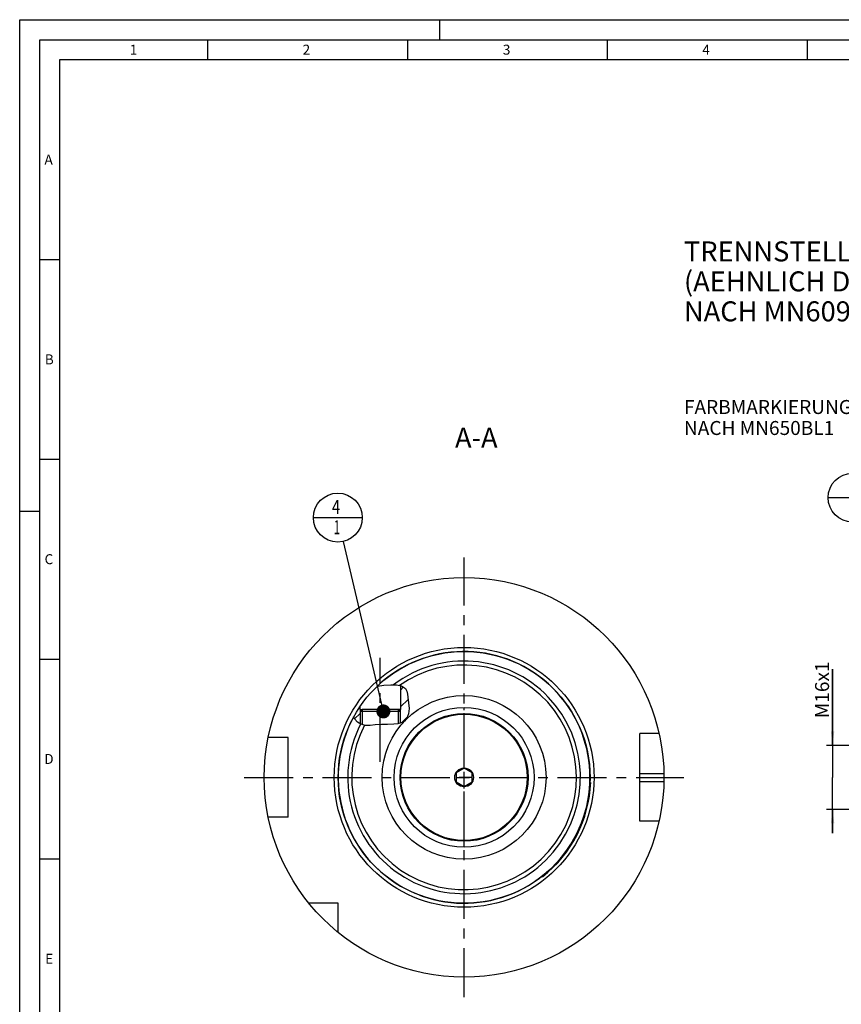
# Model space of a CAD drawing. Units: millimetres. Extents: x 0 to 594, y 0 to 420.
# Drawn here: x 0 to 206, y 174 to 420 of the extents above; entities that cross this region are included whole.
import ezdxf

# ---------------------------------------------------------------- set-up
doc = ezdxf.new("R2010")
doc.units = ezdxf.units.MM
doc.header["$LTSCALE"] = 32.67
for name, pattern in [('CENTER', [0.6, 0.375, -0.075, 0.075, -0.075]), ('DASHED', [0.2, 0.1, -0.1]), ('PHANTOM', [0.8, 0.45, -0.05, 0.1, -0.05, 0.1, -0.05])]:
    doc.linetypes.add(name, pattern=pattern)
doc.layers.get('0').update_dxf_attribs({"linetype": 'CONTINUOUS'})
for name, color, linetype in [('10007041_CL', 7, 'CONTINUOUS'), ('30279443_CL', 7, 'CONTINUOUS'), ('30282157_CL', 7, 'CONTINUOUS'), ('31363577_CL', 7, 'CONTINUOUS'), ('606331577-000-01-ED1_CL', 7, 'CONTINUOUS'), ('606331577-000-01-ED1_FORMAT', 7, 'CONTINUOUS'), ('606331577-000-01-ED1_TEXT', 7, 'CONTINUOUS'), ('606967902-000_AXIS', 7, 'CONTINUOUS'), ('606967902-000_CL', 7, 'CONTINUOUS'), ('606967902-000_DIM', 7, 'CONTINUOUS'), ('606967902-000_HATCH', 7, 'CONTINUOUS'), ('606968102-000_AXIS', 7, 'CONTINUOUS'), ('606969504-000_AXIS', 7, 'CONTINUOUS'), ('606969504-000_CL', 7, 'CONTINUOUS'), ('COLLECTION02', 7, 'CONTINUOUS'), ('CURVES', 7, 'CONTINUOUS'), ('DRW_SKE_ED1_FADE_IN', 7, 'CONTINUOUS')]:
    doc.layers.add(name, color=color, linetype=linetype)
doc.styles.get("Standard").update_dxf_attribs({"font": 'TXT.SHX', "width": 0.7})
doc.dimstyles.new('DIMSTYLE_1', dxfattribs={"dimtxt": 3.5, "dimasz": 3.5, "dimexe": 1.5, "dimexo": 0, "dimgap": 0.875, "dimtad": 1, "dimdec": 3, "dimdsep": 46, "dimtxsty": 'STANDARD', "dimblk": '_FILLED', "dimblk1": '_FILLED', "dimblk2": '_FILLED', "dimcen": 0.09, "dimclrt": 2, "dimadec": 3, "dimazin": 2, "dimtp": 0.1, "dimtm": 0.1, "dimtfac": 1, "dimtdec": 3, "dimtofl": 0, "dimtmove": 0, "dimatfit": 3, "dimldrblk": '_FILLED', "dimfxl": 1, "dimtolj": 1, "dimarcsym": 0})
doc.dimstyles.get("Standard").update_dxf_attribs({"dimtxt": 3.5, "dimasz": 3.5, "dimexe": 1.5, "dimexo": 0, "dimtad": 1, "dimdec": 3, "dimdsep": 46, "dimtxsty": 'STANDARD', "dimblk": '_FILLED', "dimblk1": '_FILLED', "dimblk2": '_FILLED', "dimcen": 0.09, "dimclrt": 2, "dimadec": 3, "dimazin": 2, "dimtol": 1, "dimtp": 0.005, "dimtm": 0.005, "dimtfac": 1, "dimtdec": 3, "dimtofl": 0, "dimtmove": 0, "dimatfit": 3, "dimldrblk": '_FILLED', "dimfxl": 1, "dimtolj": 1, "dimarcsym": 0})

# ---------------------------------------------------------------- blocks, each defined once
blk = doc.blocks.new('_FILLED')
at = {"color": 0, "linetype": 'BYBLOCK'}
blk.add_solid([(0, 0), (-1, 0.125), (-1, -0.125)], dxfattribs=at)
blk = doc.blocks.new('*D10')
at = {"layer": '606967902-000_DIM', "color": 3, "linetype": 'CONTINUOUS'}
for p, q in [((203.36, 238.4), (203.36, 257.45)), ((203.36, 257.45), (203.36, 230.4)), ((379.56, 238.4), (201.86, 238.4)), ((203.36, 216.4), (203.36, 230.4)), ((379.56, 222.4), (201.86, 222.4)), ((203.36, 222.4), (203.36, 216.4))]:
    blk.add_line(p, q, dxfattribs=at)
at = {"layer": '606967902-000_DIM', "color": 3, "linetype": 'CONTINUOUS', "xscale": 3.5, "yscale": 3.5, "zscale": 3.5}
for p, rotation in [((203.36, 238.4), 270), ((203.36, 222.4), 90)]:
    blk.add_blockref('_FILLED', p, dxfattribs=dict(at, rotation=rotation))
at = {"layer": '606967902-000_DIM', "color": 2, "linetype": 'CONTINUOUS', "insert": (198.98, 245.2), "char_height": 3.5, "width": 18.375, "attachment_point": 1, "rotation": 90, "line_spacing_factor": 0.9}
blk.add_mtext('M16x1', dxfattribs=at)
blk = doc.blocks.new('BOM BALLOON 204_BL16', base_point=(208.36, 300.4))
at = {"layer": '606331577-000-01-ED1_CL', "color": 3, "linetype": 'CONTINUOUS'}
blk.add_line((202.23, 300.4), (214.48, 300.4), dxfattribs=at)
blk.add_circle((208.36, 300.4), 6.12, dxfattribs=at)
at = {"layer": '606331577-000-01-ED1_CL', "color": 2, "linetype": 'CONTINUOUS', "width": 0.571429}
for p in [(207.25, 301.34), (207.35, 296.23)]:
    blk.add_text('1', height=3.5, dxfattribs=at).set_placement(p)
blk = doc.blocks.new('BOM BALLOON 207_BL19', base_point=(79.59, 295.4))
at = {"layer": '606331577-000-01-ED1_CL', "color": 3, "linetype": 'CONTINUOUS'}
blk.add_line((73.47, 295.4), (85.72, 295.4), dxfattribs=at)
blk.add_circle((79.59, 295.4), 6.12, dxfattribs=at)
at = {"layer": '606331577-000-01-ED1_CL', "color": 2, "linetype": 'CONTINUOUS'}
for s, width, p in [('4', 0.785714, (78.11, 296.34)), ('1', 0.571429, (78.59, 291.23))]:
    blk.add_text(s, height=3.5, dxfattribs=dict(at, width=width)).set_placement(p)
blk = doc.blocks.new('HATCHING_BL0', base_point=(90.46, 248.56))
at = {"layer": '606967902-000_HATCH', "linetype": 'CONTINUOUS'}
h = blk.add_hatch(dxfattribs=at)
h.set_pattern_fill('default__1', color=3, scale=3, angle=45, style=0, pattern_type=0)
h.set_pattern_definition([(45, (0, 0), (-2.12132, 2.12132), [])])
edge = h.paths.add_edge_path()
edge.add_arc((111.17, 230.4), 31.5, 145.9523, 151.4121)
edge.add_line((85.07, 248.04), (85.07, 247.4))
edge.add_line((85.07, 247.4), (85.67, 247.4))
edge.add_line((85.67, 247.4), (85.17, 246.9))
edge.add_line((85.17, 246.9), (85.17, 243.76))
edge.add_spline(control_points=[(85.17, 243.76), (85.12, 243.78), (85.01, 243.84), (84.85, 243.94), (84.69, 244.06), (84.53, 244.18), (84.37, 244.32), (84.22, 244.46), (84.08, 244.62), (83.94, 244.78), (83.82, 244.95), (83.7, 245.12), (83.6, 245.3), (83.54, 245.41), (83.51, 245.47)], knot_values=[0, 0, 0, 0, 0.083333, 0.166667, 0.25, 0.333333, 0.416667, 0.5, 0.583333, 0.666667, 0.75, 0.833333, 0.916667, 1, 1, 1, 1], degree=3, periodic=0)
edge = h.paths.add_edge_path()
edge.add_line((95.17, 246.9), (94.68, 247.4))
edge.add_line((94.68, 247.4), (95.27, 247.4))
edge.add_line((95.27, 247.4), (95.27, 253.37))
edge.add_spline(control_points=[(95.27, 253.37), (95.34, 253.35), (95.47, 253.31), (95.63, 253.25), (95.78, 253.18), (95.91, 253.11), (96.03, 253.04), (96.14, 252.97), (96.23, 252.9), (96.32, 252.82), (96.4, 252.74), (96.47, 252.66), (96.53, 252.57), (96.6, 252.48), (96.66, 252.37), (96.71, 252.26), (96.77, 252.12), (96.83, 251.96), (96.88, 251.77), (96.93, 251.54), (96.98, 251.27), (97.03, 250.96), (97.08, 250.61), (97.13, 250.23), (97.19, 249.82), (97.26, 249.37), (97.33, 248.87), (97.38, 248.4), (97.41, 248), (97.42, 247.66), (97.41, 247.36), (97.39, 247.08), (97.36, 246.82), (97.32, 246.57), (97.28, 246.41), (97.26, 246.33)], knot_values=[0, 0, 0, 0, 0.030303, 0.060606, 0.090909, 0.121212, 0.151515, 0.181818, 0.212121, 0.242424, 0.272727, 0.30303, 0.333333, 0.363636, 0.393939, 0.424242, 0.454545, 0.484848, 0.515152, 0.545455, 0.575758, 0.606061, 0.636364, 0.666667, 0.69697, 0.727273, 0.757576, 0.787879, 0.818182, 0.848485, 0.878788, 0.909091, 0.939394, 0.969697, 1, 1, 1, 1], degree=3, periodic=0)
edge.add_spline(control_points=[(97.26, 246.33), (97.25, 246.25), (97.2, 246.09), (97.13, 245.87), (97.05, 245.66), (96.97, 245.47), (96.88, 245.29), (96.78, 245.13), (96.69, 244.99), (96.59, 244.85), (96.49, 244.74), (96.39, 244.63), (96.29, 244.53), (96.19, 244.45), (96.09, 244.37), (95.97, 244.29), (95.84, 244.22), (95.7, 244.15), (95.55, 244.08), (95.37, 244.02), (95.24, 243.98), (95.17, 243.96)], knot_values=[0, 0, 0, 0, 0.052632, 0.105263, 0.157895, 0.210526, 0.263158, 0.315789, 0.368421, 0.421053, 0.473684, 0.526316, 0.578947, 0.631579, 0.684211, 0.736842, 0.789474, 0.842105, 0.894737, 0.947368, 1, 1, 1, 1], degree=3, periodic=0)
edge.add_line((95.17, 243.96), (95.17, 246.9))

msp = doc.modelspace()

# ---------------------------------------------------------------- linework, layer by layer
at = {"color": 3, "linetype": 'CONTINUOUS'}
for p, q in [((89.4764, 253.2347), (91.0624, 253.4497)), ((91.0624, 253.4497), (92.8241, 253.5825)), ((92.8241, 253.5825), (94.2312, 253.5535)), ((94.2312, 253.5535), (95.548, 253.2798)), ((95.548, 253.2798), (96.5065, 252.6078)), ((96.5065, 252.6078), (96.8177, 251.9801)), ((96.8177, 251.9801), (96.9899, 251.2336)), ((96.9899, 251.2336), (97.1022, 250.4416)), ((97.1022, 250.4416), (97.3066, 249.032)), ((97.3066, 249.032), (97.4143, 247.6739)), ((97.4143, 247.6739), (97.2647, 246.326)), ((83.7999, 244.9808), (83.5363, 245.5119)), ((84.4939, 244.2118), (83.7999, 244.9808)), ((85.351, 243.6725), (84.4939, 244.2118)), ((95.4709, 244.053), (94.5775, 243.8289)), ((96.2358, 244.4848), (95.4709, 244.053)), ((96.698, 245.0032), (96.2358, 244.4848)), ((97.039, 245.6376), (96.698, 245.0032)), ((97.2647, 246.326), (97.039, 245.6376)), ((86.494, 243.3971), (85.351, 243.6725)), ((87.7036, 243.4009), (86.494, 243.3971)), ((88.9251, 243.51), (87.7036, 243.4009)), ((90.492, 243.6), (88.9251, 243.51)), ((92.0431, 243.6468), (90.492, 243.6)), ((93.6364, 243.7267), (92.0431, 243.6468)), ((94.5775, 243.8289), (93.6364, 243.7267))]:
    msp.add_line(p, q, dxfattribs=at)
at = {"layer": '10007041_CL', "color": 7, "linetype": 'CONTINUOUS'}
for p, q in [((85.1746, 246.8997), (85.6746, 247.3997)), ((85.1746, 246.8997), (85.1746, 243.7835)), ((95.1746, 246.8997), (85.1746, 246.8997)), ((94.6746, 247.3997), (85.6746, 247.3997)), ((95.1746, 246.8997), (94.6746, 247.3997)), ((95.1746, 246.8997), (95.1746, 243.9786))]:
    msp.add_line(p, q, dxfattribs=at)
at = {"layer": '10007041_CL', "color": 3, "linetype": 'CONTINUOUS'}
for p, q in [((85.6746, 247.3997), (85.6746, 243.5945)), ((94.6746, 247.3997), (94.6746, 243.8532))]:
    msp.add_line(p, q, dxfattribs=at)
at = {"layer": '30279443_CL', "color": 7, "linetype": 'CONTINUOUS'}
for p, q in [((111.1746, 232.7091), (109.1746, 231.5544)), ((113.1746, 231.5544), (111.1746, 232.7091)), ((109.1746, 231.5544), (109.1746, 229.245)), ((109.1746, 229.245), (111.1746, 228.0903)), ((111.1746, 228.0903), (113.1746, 229.245)), ((113.1746, 229.245), (113.1746, 231.5544))]:
    msp.add_line(p, q, dxfattribs=at)
for radius in [15.8, 2.35]:
    msp.add_circle((111.1746, 230.3997), radius, dxfattribs=at)
at = {"layer": '30282157_CL', "color": 30, "linetype": 'CONTINUOUS'}
msp.add_line((109.1746, 230.3997), (110.6796, 230.3997), dxfattribs=at)
at = {"layer": '31363577_CL', "color": 7, "linetype": 'CONTINUOUS'}
for radius in [20.5, 16]:
    msp.add_circle((111.1746, 230.3997), radius, dxfattribs=at)
at = {"layer": '31363577_CL', "color": 9, "linetype": 'CONTINUOUS'}
msp.add_circle((111.1746, 230.3997), 17.5, dxfattribs=at)
at = {"layer": '606331577-000-01-ED1_FORMAT', "color": 3, "linetype": 'CONTINUOUS'}
for p, q in [((0, 0), (0, 420)), ((0, 420), (594, 420)), ((105, 420), (105, 415)), ((5, 5), (5, 415)), ((5, 415), (589, 415)), ((47, 415), (47, 410)), ((97, 415), (97, 410)), ((147, 415), (147, 410)), ((197, 415), (197, 410)), ((5, 360), (10, 360)), ((5, 310), (10, 310)), ((0, 297), (5, 297)), ((5, 260), (10, 260)), ((5, 210), (10, 210))]:
    msp.add_line(p, q, dxfattribs=at)
at = {"layer": '606331577-000-01-ED1_FORMAT', "color": 7, "linetype": 'CONTINUOUS'}
for p, q in [((10, 10), (10, 410)), ((10, 410), (584, 410))]:
    msp.add_line(p, q, dxfattribs=at)
at = {"layer": '606967902-000_AXIS', "color": 1, "linetype": 'CENTER'}
msp.add_line((90.1746, 234.3219), (90.1746, 260.3213), dxfattribs=at)
at = {"layer": '606967902-000_CL', "color": 7, "linetype": 'CONTINUOUS'}
for p, q in [((95.2746, 253.3366), (95.2746, 247.3997)), ((85.0746, 248.0361), (85.0746, 247.3997)), ((85.0746, 247.3997), (85.6746, 247.3997)), ((85.1746, 247.3996), (85.6735, 247.3987)), ((85.1746, 246.8997), (85.6735, 247.3987)), ((85.1746, 246.8997), (85.1746, 243.7835)), ((94.6746, 247.3997), (95.1746, 247.3996)), ((95.2746, 247.3997), (94.6756, 247.3987)), ((95.1746, 246.8997), (94.6756, 247.3987)), ((95.1746, 246.8997), (95.1746, 243.9786)), ((67.1746, 240.3997), (62.1848, 240.3997)), ((67.1746, 220.3997), (67.1746, 240.3997)), ((159.9496, 241.3997), (155.1746, 241.3997)), ((155.1746, 219.3997), (155.1746, 241.3997)), ((142.6288, 228.7026), (142.8494, 229.1357)), ((67.1746, 220.3997), (62.1848, 220.3997)), ((159.9496, 219.3997), (155.1746, 219.3997)), ((130.8291, 205.5282), (131.0496, 205.9614)), ((79.6746, 198.8997), (72.3448, 198.8997)), ((79.6746, 191.57), (79.6746, 198.8997))]:
    msp.add_line(p, q, dxfattribs=at)
at = {"layer": '606967902-000_CL', "color": 3, "linetype": 'CONTINUOUS'}
for p, q in [((85.1746, 247.3996), (85.1746, 246.8997)), ((95.1746, 247.3996), (95.1746, 246.8997))]:
    msp.add_line(p, q, dxfattribs=at)
at = {"layer": '606967902-000_CL', "color": 9, "linetype": 'CONTINUOUS'}
for p, q in [((155.1746, 231.3997), (161.1646, 231.3997)), ((155.1746, 229.3997), (161.1646, 229.3997))]:
    msp.add_line(p, q, dxfattribs=at)
at = {"layer": '606967902-000_CL', "color": 7, "linetype": 'CONTINUOUS'}
for radius in [50, 31.5, 20.5]:
    msp.add_circle((111.1746, 230.3997), radius, dxfattribs=at)
at = {"layer": '606967902-000_CL', "color": 9, "linetype": 'CONTINUOUS'}
msp.add_circle((111.1746, 230.3997), 32.5, dxfattribs=at)
for radius, start, end in [(31.4923, 151.340727, 133.518293), (29.1095, 152.785044, 127.260949), (28.1172, 152.343079, 125.131253)]:
    msp.add_arc((111.1746, 230.3997), radius, start, end, dxfattribs=at)
at = {"layer": '606967902-000_CL', "color": 7, "linetype": 'CONTINUOUS'}
msp.add_arc((111.1746, 230.3997), 31.7, 308.317258, 357.714742, dxfattribs=at)
at = {"layer": '606968102-000_AXIS', "color": 1, "linetype": 'CENTER'}
msp.add_line((56.1746, 230.3997), (166.1746, 230.3997), dxfattribs=at)
at = {"layer": '606969504-000_AXIS', "color": 1, "linetype": 'CENTER'}
msp.add_line((111.1746, 175.3997), (111.1746, 285.3997), dxfattribs=at)
at = {"layer": '606969504-000_CL', "color": 1, "linetype": 'CONTINUOUS'}
msp.add_line((111.1746, 230.3997), (111.1746, 230.5987), dxfattribs=at)
at = {"layer": 'COLLECTION02', "color": 9, "linetype": 'DASHED'}
msp.add_line((113.1749, 230.3997), (109.1742, 230.3997), dxfattribs=at)
at = {"layer": 'CURVES', "color": 6, "linetype": 'PHANTOM'}
msp.add_line((126.6246, 230.3997), (127.1739, 230.3997), dxfattribs=at)
at = {"layer": 'DRW_SKE_ED1_FADE_IN', "color": 1, "linetype": 'CENTER'}
msp.add_line((111.1746, 212.8997), (111.1746, 247.8997), dxfattribs=at)

# ---------------------------------------------------------------- block references
msp.add_blockref('HATCHING_BL0', (90.4646, 248.563))
at = {"layer": '606331577-000-01-ED1_CL', "color": 3, "linetype": 'CONTINUOUS'}
for name, p in [('BOM BALLOON 204_BL16', (208.3592, 300.3997)), ('BOM BALLOON 207_BL19', (79.593, 295.3997))]:
    msp.add_blockref(name, p, dxfattribs=at)

# ---------------------------------------------------------------- texts
at = {"layer": '606331577-000-01-ED1_FORMAT', "color": 2, "linetype": 'CONTINUOUS', "char_height": 2.5, "attachment_point": 1, "line_spacing_factor": 0.9}
for s, insert, width in [('1', (27.5476, 413.75), 2.857143), ('2', (70.7798, 413.75), 3.660714), ('3', (120.869, 413.75), 3.392857), ('4', (170.7798, 413.75), 3.660714), ('A', (6.1905, 386.25), 3.928571), ('B', (6.2798, 336.25), 3.660714), ('C', (6.2202, 286.25), 3.839286), ('D', (6.131, 236.25), 4.107143), ('E', (6.369, 186.25), 3.392857)]:
    msp.add_mtext(s, dxfattribs=dict(at, insert=insert, width=width))
at = {"layer": '606331577-000-01-ED1_TEXT', "color": 2, "linetype": 'CONTINUOUS', "line_spacing_factor": 0.9}
for s, insert, char_height, width, attachment_point in [('TRENNSTELLE HSK-A100\\P(AEHNLICH DIN 69893-1)\\PNACH MN609 BLATT 2-6', (166.1746, 364.5177), 5, 121.071429, 1), ('FARBMARKIERUNG IN GRUEN\\PNACH MN650BL1', (166.1746, 324.8263), 3.5, 94.375, 1), ('A-A', (119.5636, 317.8997), 5, 18.214286, 3)]:
    msp.add_mtext(s, dxfattribs=dict(at, insert=insert, char_height=char_height, width=width, attachment_point=attachment_point))

# ---------------------------------------------------------------- dimensions: what is measured, and where the dimension line sits
at = {"layer": '606967902-000_DIM', "color": 3, "linetype": 'CONTINUOUS'}
dim = msp.add_linear_dim(base=(203.3592, 238.3997), p1=(379.5592, 222.3997), p2=(379.5592, 238.3997), angle=90, text='M<>x1', dimstyle='DIMSTYLE_1', dxfattribs=at)
dim.commit()
dim.dimension.update_dxf_attribs({"geometry": '*D10', "text_midpoint": (203.3592, 251.3283), "dimtype": 160})

# ---------------------------------------------------------------- leaders
at = {"layer": '606331577-000-01-ED1_CL', "color": 3, "linetype": 'CONTINUOUS'}
msp.add_leader([(90.9835, 246.8997), (80.9934, 289.437)], dimstyle='STANDARD', override={"dimtad": 0, "dimldrblk": 'DOT'}, dxfattribs=at)

doc.saveas('drawing.dxf')
